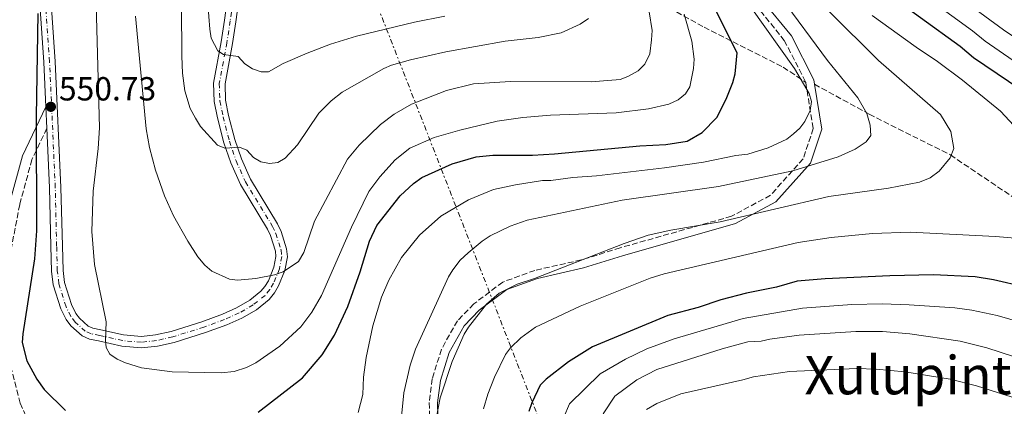
# Model space of a CAD drawing. Units: metres. Extents: x 596429 to 599847, y 4784639 to 4787001.
# Drawn here: x 597192 to 597487, y 4785921 to 4786037 of the extents above; entities that cross this region are included whole.
import ezdxf
from ezdxf.enums import TextEntityAlignment as Align

# ---------------------------------------------------------------- set-up
doc = ezdxf.new("R2010")
doc.units = ezdxf.units.M
doc.header["$MEASUREMENT"] = 0
for name, pattern in [('DGN Style 3', [2.435890702152634, 1.739921930109024, -0.6959687720436097]), ('DGN Style 4', [2.7856150101045474, 1.391937544087219, -0.6959687720436097, 0.001739921930109024, -0.6959687720436097]), ('DGN Style 7', [3.4798438602180486, 1.565929737098122, -0.6959687720436097, 0.5219765790327072, -0.6959687720436097])]:
    doc.linetypes.add(name, pattern=pattern)
for name, color, linetype, lineweight in [('Camino', 7, 'DGN Style 3', 0), ('Carretera', 9, 'Continuous', 0), ('Cota de punto acotado terreno', 7, 'Continuous', 0), ('Curva de nivel directora', 30, 'Continuous', 30), ('Curva de nivel intermedia', 30, 'Continuous', 0), ('Eje de carretera', 7, 'DGN Style 4', 0), ('Línea de asfalto', 7, 'Continuous', 13), ('Línea eléctrica', 6, 'DGN Style 7', 0), ('Margen derecho', 7, 'Continuous', 0), ('Punto acotado terreno (símbolo)', 7, 'Continuous', 0), ('Senda', 7, 'DGN Style 3', 0), ('Texto de Área (paraje) menor', 7, 'Continuous', 0)]:
    doc.layers.add(name, color=color, linetype=linetype, lineweight=lineweight)
doc.styles.add('Style-Arial', font='arial.ttf')

# ---------------------------------------------------------------- blocks, each defined once
blk = doc.blocks.new('5PATER')
at = {"layer": 'Punto acotado terreno (símbolo)', "linetype": 'Continuous', "lineweight": 0}
h = blk.add_hatch(color=51, dxfattribs=at)
edge = h.paths.add_edge_path()
edge.add_ellipse((0, 0), major_axis=(-0.1095731443231308, -0.1110710700762829), ratio=0.9994222409660317, start_angle=0, end_angle=360)

msp = doc.modelspace()

# ---------------------------------------------------------------- linework, layer by layer
at = {"layer": 'Camino', "color": 7, "linetype": 'DGN Style 3', "lineweight": 0}
for points in [[(597364.1799999992, 4786159.900000001, 560.1000000000059), (597363.1700000011, 4786138.380000001, 559.029999999999), (597363.6700000018, 4786119.750000001, 558.0000000000001), (597367.4400000004, 4786105.41, 555.6499999999944), (597373.4699999987, 4786093.580000003, 553.25), (597383.2600000009, 4786077.560000002, 550.1100000000006), (597396.699999999, 4786060.95, 546.6900000000024), (597412.8900000005, 4786041.720000001, 544.1499999999943), (597421.5599999985, 4786031.020000001, 543.6600000000036), (597427.969999999, 4786018.430000001, 544.5899999999966)], [(597427.969999999, 4786018.430000001, 544.5899999999966), (597430.230000001, 4786004.59, 543.8399999999966), (597427.2100000014, 4785995.52, 541.1999999999971), (597417.41, 4785984.570000002, 537.2599999999948), (597405.729999999, 4785978.279999999, 535.4600000000064), (597372.4200000004, 4785968.840000001, 534.6999999999972), (597360.7399999971, 4785965.190000001, 535.0200000000041), (597346.8500000021, 4785962.07, 535.6499999999943), (597337.1799999983, 4785958.550000002, 535.7700000000042), (597328.5100000004, 4785952.000000001, 536.1000000000059), (597323.6099999985, 4785946.970000002, 536.5500000000029), (597318.8299999974, 4785938.410000001, 536.9100000000036), (597316.0699999991, 4785929.590000001, 536.7400000000052), (597315.1900000008, 4785922.42, 536.3300000000019), (597315.5799999975, 4785906.4, 535.729999999996), (597317.0899999985, 4785890.16, 535.8899999999995), (597316.3399999996, 4785881.230000001, 535.179999999993), (597314.0799999976, 4785872.540000002, 533.8500000000058), (597306.7899999988, 4785864.100000001, 532.3300000000017), (597296.3599999994, 4785856.680000002, 530.5700000000071), (597282.4099999996, 4785851.640000001, 529.6000000000058), (597276.6299999994, 4785850.890000002, 529.5700000000071)], [(597200.6099999987, 4786004.690000001, 550.3300000000019), (597196.1400000006, 4785995.33, 548.1000000000058), (597192.4699999981, 4785981.850000001, 547.0500000000029), (597190.0100000016, 4785968.930000001, 546.2100000000064), (597188.5299999998, 4785947.800000001, 546.8800000000048), (597189.7500000002, 4785933.310000002, 546.9400000000024), (597192.6400000004, 4785922.270000001, 548.1499999999943), (597198.9300000002, 4785907.370000001, 547.4900000000052), (597209.899999998, 4785893.820000002, 546.1199999999953), (597219.8099999989, 4785883.410000003, 543.4700000000013), (597230.6600000008, 4785874.86, 540.4600000000065), (597249.1799999991, 4785864.150000001, 535.0599999999977), (597267.3899999993, 4785854.040000002, 530.8099999999978), (597278.6648174847, 4785848.633918316, 529.1242000000057)]]:
    msp.add_polyline3d(points, dxfattribs=at)
at = {"layer": 'Carretera', "color": 9, "linetype": 'Continuous', "lineweight": 0}
for points in [[(597259.9600000001, 4786056.369999999, 573.2599999999948), (597257.2100000007, 4786036.590000001, 572.0599999999977), (597256.2299999994, 4786030.040000001, 570.8999999999943), (597253.9899999975, 4786017.940000001, 568.179999999993), (597254.1599999998, 4786013.080000001, 567.0399999999936), (597255.0699999994, 4786008.53, 566.1900000000023), (597256.9400000024, 4786001.300000002, 565.6499999999943), (597258.8999999983, 4785995.519999999, 564.6300000000047), (597261.6299999997, 4785989.41, 563.4700000000012), (597269.7399999988, 4785976.050000001, 561.1900000000023), (597270.7899999993, 4785973.730000001, 561.1000000000058), (597272.4500000001, 4785968.529999999, 561.1900000000023), (597272.6999999982, 4785966.119999999, 560.6199999999953), (597271.9400000006, 4785962.069999999, 559.5800000000017), (597270.0500000018, 4785957.430000001, 559.0899999999965), (597268.7800000021, 4785955.300000002, 558.8699999999953), (597267.1900000008, 4785953.34, 558.6600000000036), (597263.3700000008, 4785950.279999999, 558.3300000000017), (597259.000000001, 4785947.76, 558.0200000000041), (597254.5100000006, 4785945.770000001, 557.7299999999959), (597248.1700000016, 4785943.41, 557.1199999999953), (597238.7700000004, 4785940.460000002, 555.279999999999), (597233.7500000002, 4785939.34, 555.2299999999959), (597229.0000000005, 4785938.79, 555.2700000000041), (597223.0799999973, 4785939.310000001, 554.1999999999971), (597216.0900000001, 4785940.9, 554.7400000000052), (597213.3999999989, 4785941.420000001, 554.1999999999971), (597211.149999998, 4785942.390000001, 553.8899999999994), (597207.8199999998, 4785945.390000001, 553.3500000000058), (597206.3500000014, 4785947.369999999, 553.029999999999), (597204.7600000021, 4785950.529999999, 552.5800000000017), (597202.5300000014, 4785957.680000001, 551.5099999999948), (597202.0300000008, 4785961.820000002, 550.9700000000012), (597201.8299999974, 4785969.32, 550.6399999999994), (597201.4099999993, 4785986.810000001, 550.9799999999959), (597200.6099999992, 4786004.689999999, 550.3300000000017), (597200.3200000008, 4786011.050000002, 550.1000000000058), (597199.7199999995, 4786024.489999999, 549.6000000000058), (597197.7100000002, 4786053.56, 548.7100000000064)], [(597201.13, 4786053.880000002, 548.7100000000064), (597203.1400000016, 4786024.690000001, 549.6000000000058), (597204.8299999991, 4785986.929999999, 550.9799999999959), (597205.2499999994, 4785969.400000001, 550.6399999999994), (597205.4499999983, 4785962.069999999, 550.9700000000012), (597205.8999999977, 4785958.399999999, 551.5099999999948), (597207.9499999996, 4785951.820000002, 552.5800000000017), (597209.2800000017, 4785949.17, 553.029999999999), (597210.359999999, 4785947.710000001, 553.3500000000058), (597213.0199999989, 4785945.310000001, 553.8899999999994), (597214.4099999992, 4785944.720000001, 554.1999999999971), (597216.8000000007, 4785944.250000001, 554.7400000000052), (597223.6099999992, 4785942.699999999, 554.1999999999971), (597228.949999999, 4785942.230000001, 555.2700000000041), (597233.1700000013, 4785942.720000002, 555.2299999999959), (597237.8799999986, 4785943.779999999, 555.279999999999), (597247.0599999984, 4785946.650000001, 557.1199999999953), (597253.2199999986, 4785948.940000001, 557.7299999999959), (597257.4400000009, 4785950.819999999, 558.0200000000041), (597261.4300000007, 4785953.12, 558.3300000000017), (597264.760000001, 4785955.779999999, 558.6600000000036), (597265.9600000014, 4785957.26, 558.8699999999953), (597266.9800000007, 4785958.96, 559.0899999999965), (597268.629999998, 4785963.040000002, 559.5800000000017), (597269.2399999981, 4785966.260000001, 560.6199999999953), (597269.0799999973, 4785967.82, 561.1900000000023), (597267.5799999974, 4785972.500000001, 561.1000000000058), (597266.699999999, 4785974.45, 561.1900000000023), (597258.5899999997, 4785987.820000002, 563.4700000000012), (597255.6999999997, 4785994.27, 564.6300000000047), (597253.6600000013, 4786000.310000001, 565.6499999999943), (597251.7199999989, 4786007.759999999, 566.1900000000023), (597250.7399999975, 4786012.680000001, 567.0399999999936), (597250.5499999998, 4786018.190000001, 568.179999999993), (597252.8500000021, 4786030.600000001, 570.8999999999943), (597253.8099999987, 4786037.070000002, 572.0599999999977), (597256.5599999981, 4786056.83, 573.2599999999948)]]:
    msp.add_polyline3d(points, dxfattribs=at)
at = {"layer": 'Curva de nivel directora', "color": 30, "linetype": 'Continuous', "lineweight": 30, "flags": 128}
for points, elevation in [([(597450.4900000007, 4786046.54), (597474.2699999987, 4786029.230000001), (597478.2000000003, 4786025.910000001), (597495.8099999991, 4786014.010000002)], 525.0000000000001), ([(597263.9499999993, 4785919.560000001), (597277.1900000004, 4785929.87), (597283.1099999992, 4785936.720000001), (597286.8299999986, 4785942.680000001), (597290.7699999993, 4785951.280000002), (597294.4699999985, 4785961.650000002), (597297.2600000001, 4785970.789999999), (597299.4900000008, 4785975.539999999), (597306.469999999, 4785984.400000002), (597310.459999999, 4785988.140000002), (597312.9800000002, 4785989.910000003), (597322.0599999995, 4785993.960000002), (597329.2799999992, 4785996.09), (597334.2199999989, 4785996.600000001), (597346.11, 4785996.640000002), (597352.7199999995, 4785996.99), (597378.2899999999, 4785999.440000001), (597386.0799999996, 4785999.76), (597392.4800000011, 4786000.79), (597396.9699999993, 4786003.430000001), (597401.319999999, 4786007.880000004), (597404.1800000002, 4786013.400000001), (597406.1699999993, 4786018.340000001), (597406.8199999998, 4786020.980000001), (597407.459999999, 4786027.25), (597400.1299999999, 4786041.77)], 550.0000000000001), ([(597197.9299999987, 4786039.050000002), (597197.3799999988, 4786008.210000001), (597197.4900000006, 4785973.920000001), (597196.8800000004, 4785965.480000001), (597193.4099999992, 4785943.070000002), (597193.2300000003, 4785940.390000002), (597194.6200000006, 4785934.920000002), (597197.6499999993, 4785929.480000001), (597199.7500000005, 4785926.380000001), (597206.2300000002, 4785920.02)], 550.0000000000001), ([(597493.699999999, 4785957.050000003), (597484.2199999996, 4785959.180000001), (597478.7100000001, 4785960.080000001), (597466.289999999, 4785960.730000001), (597453.1599999996, 4785960.430000001), (597433.7699999993, 4785959.480000001), (597425.4099999998, 4785958.789999999), (597419.2499999997, 4785957.000000001), (597410.2199999995, 4785955.210000004), (597402.5199999993, 4785953.189999999), (597395.6999999997, 4785950.970000003)], 525.0000000000001), ([(597395.6999999997, 4785950.970000003), (597386.6799999987, 4785948.510000002), (597364.13, 4785939.11), (597356.9399999996, 4785934.610000002), (597350.1899999992, 4785929.440000001), (597348.4500000003, 4785927.619999999), (597345.8599999996, 4785922.300000002), (597345.0100000004, 4785919.78)], 525.0000000000003)]:
    msp.add_lwpolyline(points, dxfattribs=dict(at, elevation=elevation))
at = {"layer": 'Curva de nivel intermedia', "color": 30, "linetype": 'Continuous', "lineweight": 0, "flags": 128}
for points, elevation in [([(597351.5400000016, 4786008.640000001), (597343.1799999997, 4786007.88), (597335.5399999998, 4786006.77), (597324.3200000015, 4786004.08), (597316.6200000013, 4786001.850000001), (597309.3500000002, 4785998.67), (597304.9700000016, 4785995.199999998), (597300.3600000005, 4785990.119999999), (597297.0700000002, 4785985.699999998), (597291.8900000012, 4785975.000000001), (597282.860000001, 4785954.550000001), (597280.0200000004, 4785949.509999999), (597276.7300000022, 4785945.119999998), (597270.4300000012, 4785939.289999999), (597263.1700000013, 4785934.3), (597260.4199999999, 4785932.970000001), (597256.7600000009, 4785931.779999999), (597252.78, 4785931.350000001), (597238.1700000009, 4785931.679999999), (597228.9800000021, 4785932.81), (597224.200000001, 4785934.3), (597221.6999999998, 4785935.429999999), (597219.5000000005, 4785936.96), (597218.3899999995, 4785938.939999999), (597218.1600000015, 4785941.140000001), (597218.3600000005, 4785946.649999999), (597214.8700000015, 4785963.829999999), (597214.0700000012, 4785973.730000001), (597214.4700000013, 4785985.84), (597215.9600000001, 4785998.62), (597216.3800000001, 4786004.789999999), (597214.3900000008, 4786078.779999998)], 555.0000000000001), ([(597516.9200000003, 4786014.179999999), (597487.2200000016, 4786034.210000001), (597459.2999999997, 4786054.779999998)], 515.0000000000001), ([(597481.6900000017, 4786030.769999999), (597477.9700000001, 4786033.84), (597454.2999999995, 4786051.12)], 520), ([(597305.0400000007, 4785900.27), (597307.5900000011, 4785925.390000001), (597309.4599999997, 4785933.67), (597311.0600000002, 4785938.399999999), (597320.9300000007, 4785960.079999999), (597322.2100000015, 4785962.230000001), (597324.4000000019, 4785965.099999999), (597326.8200000004, 4785967.31), (597330.9900000013, 4785970.850000001), (597333.4099999998, 4785972.399999999), (597339.4300000013, 4785975.289999999), (597344.540000001, 4785977.100000001), (597373.0199999993, 4785983.119999999), (597401.870000001, 4785987.189999999), (597424.1, 4785991.900000001), (597437.7300000001, 4785996.13), (597442.7900000005, 4785998.350000001), (597446.0899999996, 4786000.569999998), (597447.4400000019, 4786002.470000001), (597447.2899999999, 4786005.619999998), (597446.2900000009, 4786009.140000001), (597443.6100000008, 4786013.77), (597434.5400000005, 4786024.98), (597420.5900000008, 4786043.869999999)], 540.0000000000001), ([(597240.9699999995, 4786041.189999999), (597241.0300000019, 4786026.279999998), (597241.2700000011, 4786021.140000001), (597241.9500000007, 4786015.859999999), (597243.5100000007, 4786010.58), (597245.1, 4786007.659999999), (597246.6800000002, 4786005.150000001), (597251.7000000004, 4785999.59), (597253.9100000011, 4785998.720000001), (597258.3099999998, 4785998.96), (597260.5200000005, 4785998.079999999), (597262.5099999999, 4785995.890000001), (597264.7100000015, 4785994.569999999), (597267.3600000001, 4785994.140000001), (597269.7800000008, 4785994.369999998), (597271.9800000002, 4785995.699999998), (597275.7100000008, 4785999.680000001), (597282.0600000009, 4786009.179999999), (597285.7900000014, 4786012.930000001), (597289.0999999995, 4786015.48), (597301.5300000015, 4786022.55), (597303.8200000004, 4786023.569999998), (597309.5400000003, 4786025.140000001), (597320.0999999992, 4786027.599999999), (597337.9300000014, 4786030.750000001), (597347.8400000001, 4786031.88), (597354.6700000007, 4786033.23), (597360.3800000016, 4786035.890000001), (597362.9200000009, 4786037.53)], 565.0000000000001), ([(597248.8799999997, 4786042.009999999), (597249.3899999993, 4786034.34), (597249.8400000008, 4786031.720000001), (597251.7899999998, 4786027.92), (597253.5600000002, 4786026.819999998), (597257.9700000001, 4786026.180000001), (597259.9600000017, 4786023.980000001), (597262.17, 4786022.449999999), (597264.8099999998, 4786021.58), (597267.0200000004, 4786021.59), (597271.360000001, 4786024.039999999), (597278.5499999995, 4786027.21), (597285.5700000002, 4786029.83), (597293.4100000013, 4786032.25), (597310.8000000009, 4786036.499999999), (597319.820000002, 4786038.300000001)], 570), ([(597293.9200000007, 4785919.419999998), (597295.2500000007, 4785924.850000001), (597295.4299999995, 4785930), (597296.2800000011, 4785935.95), (597298.2800000017, 4785945.429999999), (597300.8400000009, 4785954.029999998), (597303.0300000014, 4785959.100000001), (597306.8200000002, 4785965.899999999), (597312.2200000002, 4785972.569999998), (597318.5999999995, 4785978.32), (597326.9000000008, 4785983.199999999), (597334.4300000012, 4785986.310000001), (597340.9800000003, 4785987.720000001), (597349.1000000007, 4785989.02), (597351.5999999996, 4785989.009999999), (597358.2000000001, 4785989.920000001), (597365.2499999999, 4785990.390000001), (597385.6700000005, 4785992.769999998), (597397.3899999995, 4785994.470000002), (597407.0800000012, 4785996.489999999), (597410.5999999995, 4785996.939999999), (597416.6900000003, 4785998.79), (597422.2699999993, 4786001.389999999), (597424.3500000003, 4786003.03), (597426.2200000011, 4786004.710000001), (597427.75, 4786006.689999999), (597429.2800000011, 4786009.999999999), (597429.7100000003, 4786012.65), (597429.0399999997, 4786015.07), (597424.6100000018, 4786022.539999999), (597411.5200000004, 4786040.999999999)], 545), ([(597227.1900000017, 4786038.300000001), (597230.320000001, 4786004.480000001), (597231.3899999993, 4785998.929999998), (597233.1799999997, 4785992.109999998), (597235.8500000008, 4785984.410000001), (597238.5500000009, 4785978.409999999), (597242.8200000002, 4785970.83), (597245.8399999999, 4785966.149999999), (597247.9100000019, 4785963.609999998)], 560), ([(597247.9100000019, 4785963.609999998), (597250.0300000008, 4785961.849999999), (597255.2800000012, 4785959.470000001), (597257.750000001, 4785959.150000001), (597263.2600000009, 4785959.619999998), (597268.7599999993, 4785960.74), (597271.4000000014, 4785961.63), (597276.0100000004, 4785964.730000001), (597277.5800000017, 4785967.449999998), (597280.7900000013, 4785976.829999999), (597290.6900000009, 4785995.390000001), (597294.1700000011, 4785999.599999999), (597300.5599999992, 4786005.770000001), (597304.7100000001, 4786008.890000001), (597309.9000000001, 4786011.850000001), (597320.3200000006, 4786015.989999999), (597328.4600000011, 4786018.01), (597339.4800000006, 4786018.71), (597363.7099999998, 4786018.569999998), (597372.3700000012, 4786019.269999999), (597374.7100000014, 4786020.16), (597377.7900000014, 4786021.929999998), (597379.7699999996, 4786023.92), (597381.3000000007, 4786027.009999999), (597381.7600000012, 4786031.130000001), (597381.94, 4786033.989999999), (597381.0300000003, 4786039.56)], 560), ([(597434.9600000007, 4786039.710000001), (597449.8, 4786025.029999998), (597468.3299999997, 4786008.77), (597471.4400000012, 4786003.720000001), (597472.3500000008, 4785998.579999999), (597471.24, 4785995.789999999), (597468.0000000012, 4785991.76), (597465.2200000006, 4785989.76), (597462.0800000002, 4785988.539999999), (597452.7700000006, 4785986.689999999), (597434.9400000006, 4785984.199999998), (597402.3700000017, 4785976.59), (597387.5700000004, 4785974.130000001), (597380.8, 4785972.569999998), (597373.5400000003, 4785970.099999999), (597346.7000000001, 4785959.649999999), (597341.49, 4785957.899999999), (597336.15, 4785955.21), (597332.3700000005, 4785951.909999999), (597326.9400000012, 4785945.05), (597325.6400000004, 4785942.899999999), (597322.0199999993, 4785934.79), (597318.4200000007, 4785923.859999999), (597317.3400000011, 4785918.130000001)], 535), ([(597391.6000000006, 4786038.909999999), (597393.8300000011, 4786030.769999999), (597394.5000000016, 4786025.42), (597394.3499999997, 4786022.55), (597393.2200000009, 4786017.119999998), (597391.9400000002, 4786014.960000001), (597389.7100000017, 4786013.15), (597386.9700000014, 4786011.91), (597380.9100000019, 4786010.46), (597371.1500000008, 4786009.34), (597351.5400000016, 4786008.640000001)], 555.0000000000001), ([(597447.8399999999, 4786038.48), (597461.0200000008, 4786028.989999999), (597467.5000000005, 4786024.720000001), (597474.9400000013, 4786019.119999998), (597486.3099999995, 4786009.8), (597497.0400000006, 4785998.279999998)], 530.0000000000001), ([(597512.3899999997, 4786009.640000001), (597481.6900000017, 4786030.769999999)], 520), ([(597500.150000002, 4785970.869999998), (597484.8000000007, 4785972.24), (597459.2599999993, 4785973.489999999), (597447.9900000019, 4785973.09), (597435.5599999997, 4785971.880000001), (597425.7500000017, 4785970.380000001), (597385.5800000011, 4785961.02), (597381.37, 4785959.739999999), (597360.4000000019, 4785951.350000001), (597347.030000001, 4785945.05), (597342.5800000007, 4785941.859999999), (597339.5400000009, 4785938.86), (597338.0299999998, 4785936.869999998), (597334.6900000006, 4785930.08), (597332.7400000015, 4785924.990000002), (597331.4600000007, 4785920.599999999)], 530.0000000000001), ([(597355.5200000001, 4785918.07), (597357.2200000011, 4785922), (597366.4099999999, 4785931.06), (597373.9600000004, 4785935.489999999), (597380.390000001, 4785938.489999999), (597388.5800000007, 4785941.550000001), (597409.2200000003, 4785947.609999998), (597426.99, 4785950.710000001), (597441.8300000017, 4785951.789999999), (597450.8300000007, 4785952.000000001), (597458.970000001, 4785951.769999999), (597472.6200000013, 4785950.800000001), (597477.7100000008, 4785950.109999999), (597485.3300000007, 4785948.539999999), (597497.4600000009, 4785945.039999999)], 520), ([(597367.3100000008, 4785919.039999999), (597370.810000001, 4785924.34), (597377.4000000004, 4785929.210000001), (597383.3400000016, 4785932.310000001), (597402.9200000016, 4785938.55), (597410.6500000008, 4785940.640000001), (597414.5900000016, 4785940.8), (597417.2300000013, 4785941.470000001), (597426.0300000012, 4785942.600000001), (597442.9900000017, 4785943.76), (597450.9900000015, 4785943.689999998), (597459.1400000008, 4785942.99), (597474.280000002, 4785940.789999999), (597482.2200000014, 4785938.84), (597494.7899999998, 4785934.699999998)], 515.0000000000001), ([(597380.2500000002, 4785920.34), (597383.3300000003, 4785922.119999998), (597390.6000000013, 4785925.02), (597409.0800000017, 4785929.26), (597412.3000000004, 4785930.13), (597423.0800000008, 4785931.720000001), (597443.2000000018, 4785932.600000001), (597449.0300000012, 4785932.470000001), (597457.6700000003, 4785931.66), (597471.2700000012, 4785929.45), (597479.1600000014, 4785927.449999999), (597493.9100000013, 4785922.720000001)], 510)]:
    msp.add_lwpolyline(points, dxfattribs=dict(at, elevation=elevation))
at = {"layer": 'Eje de carretera', "color": 7, "linetype": 'DGN Style 4', "lineweight": 0}
msp.add_polyline3d([(597258.2600000007, 4786056.600000001, 573.2599999999948), (597255.5100000014, 4786036.83, 572.0599999999978), (597254.5399999992, 4786030.320000002, 570.8999999999943), (597252.2699999983, 4786018.060000001, 568.179999999993), (597252.4499999993, 4786012.880000004, 567.0399999999936), (597253.3900000004, 4786008.140000002, 566.1900000000024), (597255.3000000013, 4786000.800000002, 565.6499999999943), (597257.2999999997, 4785994.9, 564.6300000000049), (597260.1099999992, 4785988.61, 563.4700000000012), (597268.2199999985, 4785975.250000001, 561.1900000000024), (597269.1799999997, 4785973.109999999, 561.1000000000059), (597270.7699999987, 4785968.17, 561.1900000000024), (597270.9699999979, 4785966.189999999, 560.6199999999953), (597270.2899999982, 4785962.560000001, 559.5800000000017), (597268.5200000001, 4785958.200000001, 559.0899999999965), (597267.3700000013, 4785956.280000002, 558.8699999999953), (597265.980000001, 4785954.560000002, 558.6600000000034), (597262.399999998, 4785951.699999999, 558.3300000000019), (597258.2199999982, 4785949.290000002, 558.0200000000042), (597253.8700000008, 4785947.350000001, 557.7299999999959), (597247.6200000013, 4785945.029999999, 557.1199999999952), (597238.3299999974, 4785942.119999999, 555.279999999999), (597233.4600000014, 4785941.03, 555.229999999996), (597228.98, 4785940.51, 555.2700000000042), (597223.3500000016, 4785941.000000001, 554.1999999999972), (597216.4400000004, 4785942.57, 554.7400000000054), (597213.8999999991, 4785943.070000002, 554.1999999999972), (597212.0899999986, 4785943.850000001, 553.8899999999995), (597209.089999999, 4785946.550000002, 553.3500000000058), (597207.8099999982, 4785948.270000001, 553.029999999999), (597206.3500000008, 4785951.180000001, 552.5800000000017), (597204.2199999985, 4785958.040000002, 551.5099999999948), (597203.7399999979, 4785961.940000001, 550.9700000000012), (597203.539999999, 4785969.359999999, 550.6399999999994), (597203.120000001, 4785986.869999999, 550.979999999996), (597201.4299999991, 4786024.590000001, 549.6000000000059), (597199.4200000018, 4786053.720000002, 549.529999999999)], dxfattribs=at)
at = {"layer": 'Línea de asfalto', "color": 7, "linetype": 'Continuous', "lineweight": 13, "extrusion": (-0.001644471576013346, 0.03606496304541276, 0.9993480945865503), "elevation": 172174.9740885932, "flags": 128}
msp.add_lwpolyline([(-814584.0088077127, -4750715.570842125), (-814584.0088077127, -4750721.941603461)], dxfattribs=at)
at = {"layer": 'Línea de asfalto', "color": 7, "linetype": 'Continuous', "lineweight": 13}
for points in [[(597259.9599999995, 4786056.37, 573.2599999999948), (597257.2100000002, 4786036.590000001, 572.0599999999978), (597256.2299999989, 4786030.040000002, 570.8999999999943), (597253.9899999971, 4786017.940000001, 568.179999999993), (597254.1599999992, 4786013.080000001, 567.0399999999936), (597255.0699999989, 4786008.53, 566.1900000000024), (597256.9400000019, 4786001.300000002, 565.6499999999943), (597258.8999999977, 4785995.52, 564.6300000000049), (597261.6299999993, 4785989.410000001, 563.4700000000012), (597269.7399999984, 4785976.050000001, 561.1900000000024), (597270.7899999989, 4785973.730000001, 561.1000000000059), (597272.4499999996, 4785968.529999999, 561.1900000000024), (597272.6999999977, 4785966.12, 560.6199999999953), (597271.9400000002, 4785962.07, 559.5800000000017), (597270.0500000012, 4785957.430000001, 559.0899999999965), (597268.7800000017, 4785955.300000002, 558.8699999999953), (597267.1900000003, 4785953.34, 558.6600000000034), (597263.3700000005, 4785950.279999999, 558.3300000000019), (597259.0000000006, 4785947.760000001, 558.0200000000042), (597254.51, 4785945.770000001, 557.7299999999959), (597248.1700000011, 4785943.410000001, 557.1199999999952), (597238.7699999999, 4785940.460000004, 555.279999999999), (597233.7499999999, 4785939.340000001, 555.229999999996), (597229, 4785938.790000001, 555.2700000000042), (597223.0799999967, 4785939.310000001, 554.1999999999972), (597216.0899999995, 4785940.9, 554.7400000000054), (597213.3999999984, 4785941.420000002, 554.1999999999972), (597211.1499999977, 4785942.390000002, 553.8899999999995), (597207.8199999994, 4785945.390000002, 553.3500000000058), (597206.3500000008, 4785947.369999999, 553.029999999999), (597204.7600000016, 4785950.53, 552.5800000000017), (597202.530000001, 4785957.680000001, 551.5099999999948), (597202.0300000003, 4785961.820000002, 550.9700000000012), (597201.8299999969, 4785969.320000002, 550.6399999999994), (597201.4099999989, 4785986.810000001, 550.979999999996), (597200.6099999987, 4786004.690000001, 550.3300000000019)], [(597256.5599999975, 4786056.830000001, 573.2599999999948), (597253.8099999982, 4786037.070000002, 572.0599999999978), (597252.8500000016, 4786030.600000001, 570.8999999999943), (597250.5499999993, 4786018.190000001, 568.179999999993), (597250.7399999971, 4786012.680000002, 567.0399999999936), (597251.7199999985, 4786007.76, 566.1900000000024), (597253.6600000008, 4786000.310000001, 565.6499999999943), (597255.6999999993, 4785994.270000001, 564.6300000000049), (597258.5899999993, 4785987.820000002, 563.4700000000012), (597266.6999999986, 4785974.450000001, 561.1900000000024), (597267.5799999969, 4785972.500000002, 561.1000000000059), (597269.0799999969, 4785967.820000002, 561.1900000000024), (597269.2399999977, 4785966.260000001, 560.6199999999953), (597268.6299999974, 4785963.040000003, 559.5800000000017), (597266.9800000001, 4785958.960000001, 559.0899999999965), (597265.9600000009, 4785957.26, 558.8699999999953), (597264.7600000006, 4785955.78, 558.6600000000034), (597261.4300000002, 4785953.12, 558.3300000000019), (597257.4400000004, 4785950.82, 558.0200000000042), (597253.2199999981, 4785948.940000001, 557.7299999999959), (597247.0599999981, 4785946.650000002, 557.1199999999952), (597237.8799999983, 4785943.779999999, 555.279999999999), (597233.1700000007, 4785942.720000003, 555.229999999996), (597228.9499999986, 4785942.230000001, 555.2700000000042), (597223.6099999987, 4785942.7, 554.1999999999972), (597216.8000000003, 4785944.250000001, 554.7400000000054), (597214.4099999988, 4785944.720000001, 554.1999999999972), (597213.0199999984, 4785945.310000001, 553.8899999999995), (597210.3599999986, 4785947.710000001, 553.3500000000058), (597209.2800000012, 4785949.170000001, 553.029999999999), (597207.949999999, 4785951.820000002, 552.5800000000017), (597205.8999999971, 4785958.4, 551.5099999999948), (597205.449999998, 4785962.07, 550.9700000000012), (597205.249999999, 4785969.400000001, 550.6399999999994), (597204.8299999987, 4785986.930000001, 550.979999999996), (597203.1400000012, 4786024.690000001, 549.6000000000059), (597201.1299999994, 4786053.880000004, 548.7100000000064)], [(597200.3200000003, 4786011.050000002, 550.100000000006), (597199.719999999, 4786024.49, 549.6000000000059), (597197.7099999996, 4786053.560000001, 548.7100000000064)]]:
    msp.add_polyline3d(points, dxfattribs=at)
at = {"layer": 'Línea eléctrica', "color": 6, "linetype": 'DGN Style 7', "lineweight": 0}
msp.add_polyline3d([(597690.0199999999, 4785161.790000002, 317.6399999999995), (597646.9600000014, 4785168.42, 327.8099999999977), (597615.4999999991, 4785245.680000001, 360.3000000000029), (597615.4800000011, 4785246.179999999, 360.4600000000065), (597580.4899999994, 4785334.290000002, 393.9400000000023), (597532.1900000017, 4785452.689999999, 430.2899999999936), (597532.9299999992, 4785452.770000001, 430.0800000000018), (597493.1000000006, 4785553.390000002, 468.3500000000058), (597471.3900000001, 4785608.699999998, 482.7599999999948), (597431.519999999, 4785702.399999999, 497.0299999999989), (597371.2499999995, 4785858.130000002, 522.6600000000036), (597284.3999999994, 4786080.46, 585.5899999999965), (597180.2399999978, 4786328.529999999, 596.0399999999936), (597142.1999999994, 4786436.220000001, 642.7400000000052), (597117.7800000022, 4786497.429999999, 652.8099999999977), (597085.219999998, 4786576.9, 664.9700000000012), (597056.3399999995, 4786650.939999999, 678.320000000007), (597017.6900000009, 4786748.770000001, 675.5), (596930.2699999985, 4786857.32, 676.779999999999), (596849.6799999991, 4786958.400000001, 675.6499999999943)], dxfattribs=at)
at = {"layer": 'Margen derecho', "color": 7, "linetype": 'Continuous', "lineweight": 0}
for points in [[(597366.6700000014, 4786159.720000001, 558.529999999999), (597365.6700000024, 4786138.350000001, 557.4100000000036), (597366.1599999996, 4786120.110000002, 556.4499999999971), (597369.7899999997, 4786106.300000002, 554.1499999999943), (597375.6599999992, 4786094.800000002, 551.7100000000064), (597385.2999999995, 4786079.010000001, 548.0599999999978), (597398.6299999978, 4786062.540000002, 544.6600000000036), (597414.8199999996, 4786043.310000002, 542.7500000000001), (597423.6700000009, 4786032.390000002, 542.229999999996), (597430.3699999996, 4786019.220000002, 543.3300000000019), (597430.5899999987, 4786017.869999999, 543.3000000000029)], [(597430.5899999987, 4786017.869999999, 543.3000000000029), (597432.7999999993, 4786004.380000002, 542.9600000000065), (597429.4200000019, 4785994.240000002, 540.3099999999977), (597418.9799999992, 4785982.58, 536.2100000000064), (597406.9099999992, 4785976.08, 534.3500000000059), (597373.0599999975, 4785966.42, 533.7100000000064), (597361.3799999985, 4785962.780000002, 534.050000000003), (597347.5599999984, 4785959.67, 534.8800000000047), (597338.3799999985, 4785956.33, 535.0000000000001), (597330.1599999998, 4785950.120000001, 535.220000000001), (597325.6299999991, 4785945.460000001, 535.5200000000042), (597321.1400000008, 4785937.410000003, 535.8200000000071), (597318.519999999, 4785929.060000001, 535.6600000000036), (597317.6900000019, 4785922.300000002, 535.1900000000024), (597318.0799999987, 4785906.550000001, 534.7700000000042), (597319.6000000008, 4785890.170000001, 535.0200000000041), (597318.8099999973, 4785880.800000001, 534.6600000000037), (597316.3500000008, 4785871.34, 533.5200000000041), (597308.4800000007, 4785862.24, 531.7700000000041), (597297.5300000006, 4785854.439999999, 529.9499999999971), (597282.9999999997, 4785849.2, 529.029999999999), (597278.6648174847, 4785848.633918316, 529.0084999999963)], [(597200.3200000003, 4786011.050000002, 550.7299999999959), (597193.3099999985, 4785996.380000004, 547.2899999999937), (597189.5399999978, 4785982.530000002, 545.3999999999943)]]:
    msp.add_polyline3d(points, dxfattribs=at)
at = {"layer": 'Senda', "color": 7, "linetype": 'DGN Style 3', "lineweight": 0}
for points in [[(597282.2100000007, 4786223.83, 596.1499999999943), (597287.8900000004, 4786214.580000001, 595), (597291.1600000004, 4786202.740000002, 595), (597291.6599999988, 4786185.99, 595), (597292.6700000013, 4786171.630000002, 593.2899999999937), (597295.0000000005, 4786147.070000002, 592.729999999996), (597300.6499999987, 4786131.32, 591.3300000000019), (597311.9699999976, 4786113.060000001, 586.7200000000012), (597329.5799999987, 4786089.130000001, 578.2100000000064), (597344.6700000007, 4786069.600000001, 572.3600000000006), (597367.940000001, 4786051.340000001, 564.1300000000048), (597397.4999999991, 4786034.970000001, 552.5599999999977), (597421.2099999998, 4786023.000000001, 545.9799999999959), (597427.969999999, 4786018.430000001, 544.5899999999966)], [(597430.5899999987, 4786017.869999999, 543.3000000000029), (597446.9899999984, 4786008.890000001, 539.8600000000007), (597471.3299999972, 4785996.670000001, 535.0000000000001), (597500.2500000005, 4785977.150000001, 530), (597526.0399999976, 4785957.630000001, 526.6100000000007), (597544.899999998, 4785939.36, 522.6699999999984), (597558.7399999984, 4785915.430000001, 516.6699999999984), (597572.5699999996, 4785885.2, 506.820000000007), (597585.0699999988, 4785851.430000001, 496.0899999999965), (597597.019999998, 4785811.119999999, 483.3999999999942), (597609.6000000021, 4785770.170000001, 472.1699999999984), (597626.5799999983, 4785732.380000001, 463.3600000000006), (597642.8299999981, 4785701.119999999, 458.7899999999936), (597652.8900000008, 4785676.550000001, 450.8800000000048), (597659.8099999988, 4785646.310000001, 441.5899999999966), (597668.6199999999, 4785592.770000001, 430.0200000000041), (597674.9099999998, 4785554.970000003, 425.6900000000024), (597678.6900000017, 4785539.800000002, 425), (597681.5799999972, 4785528.240000002, 420.0000000000001)]]:
    msp.add_polyline3d(points, dxfattribs=at)

# ---------------------------------------------------------------- block references
at = {"layer": 'Punto acotado terreno (símbolo)', "color": 7, "linetype": 'Continuous', "lineweight": 0, "xscale": 10, "yscale": 10, "zscale": 10}
msp.add_blockref('5PATER', (597201.8, 4786011.100000001, 550.7299999999959), dxfattribs=at)

# ---------------------------------------------------------------- texts
at = {"layer": 'Cota de punto acotado terreno', "color": 7, "linetype": 'Continuous', "lineweight": 0, "style": 'Style-Arial'}
msp.add_text('550.73', height=7.000000000000002, dxfattribs=at).set_placement((597204.219999999, 4786013, 550.7299999999959))
at = {"layer": 'Texto de Área (paraje) menor', "color": 7, "linetype": 'Continuous', "lineweight": 0, "style": 'Style-Arial'}
msp.add_text('Xulupinta', height=11.5, dxfattribs=at).set_placement((597463.019128792, 4785930.650010001, 509.1600000000035), align=Align.MIDDLE_CENTER)

doc.saveas('drawing.dxf')
